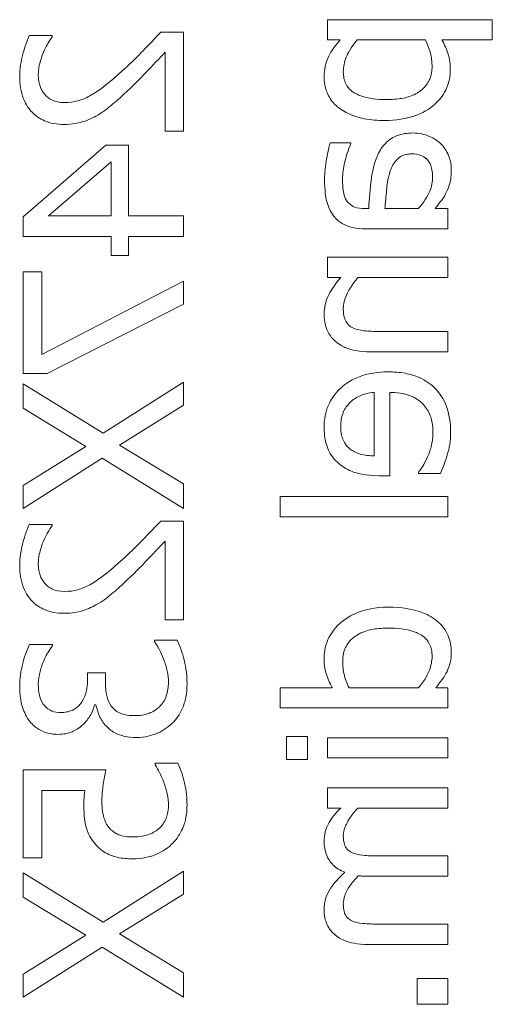
# Model space of a CAD drawing. Units: millimetres. Extents: x -4446 to 174, y -1814 to 1453.
# Drawn here: x -2608 to -2599, y 631 to 650 of the extents above; entities that cross this region are included whole.
import ezdxf

# ---------------------------------------------------------------- set-up
doc = ezdxf.new("R2010")
doc.units = ezdxf.units.MM
doc.header["$LTSCALE"] = 11
doc.layers.add('Visible Edges(EnSy)', color=7, linetype='Continuous', lineweight=15)

msp = doc.modelspace()

# ---------------------------------------------------------------- linework, layer by layer
at = {"layer": 'Visible Edges(EnSy)'}
for p, q in [((-2602.044, 649.733), (-2602.044, 650.118)), ((-2602.044, 650.118), (-2598.913, 650.118)), ((-2598.913, 650.118), (-2598.913, 649.733)), ((-2605.21, 649.881), (-2604.777, 649.881)), ((-2604.777, 649.881), (-2604.777, 648)), ((-2607.709, 649.817), (-2607.274, 649.817)), ((-2607.274, 649.817), (-2607.274, 649.794)), ((-2601.804, 649.733), (-2602.044, 649.733)), ((-2600.183, 649.733), (-2601.483, 649.733)), ((-2598.913, 649.733), (-2599.872, 649.733)), ((-2605.131, 648), (-2605.131, 649.498)), ((-2604.777, 648), (-2605.131, 648)), ((-2601.995, 647.778), (-2601.602, 647.778)), ((-2601.602, 647.778), (-2601.602, 647.755)), ((-2607.827, 646.369), (-2606.255, 647.733)), ((-2606.255, 647.733), (-2605.825, 647.733)), ((-2605.825, 647.733), (-2605.825, 646.386)), ((-2606.154, 647.412), (-2607.345, 646.386)), ((-2606.154, 646.386), (-2606.154, 647.412)), ((-2601.335, 646.524), (-2601.261, 646.524)), ((-2600.954, 646.524), (-2600.319, 646.524)), ((-2599.998, 646.524), (-2599.756, 646.524)), ((-2599.756, 646.524), (-2599.756, 646.139)), ((-2607.827, 645.993), (-2607.827, 646.369)), ((-2607.345, 646.386), (-2606.154, 646.386)), ((-2605.825, 646.386), (-2604.777, 646.386)), ((-2604.777, 646.386), (-2604.777, 645.993)), ((-2599.756, 646.139), (-2601.32, 646.139)), ((-2606.154, 645.993), (-2607.827, 645.993)), ((-2606.154, 645.63), (-2606.154, 645.993)), ((-2604.777, 645.993), (-2605.825, 645.993)), ((-2605.825, 645.993), (-2605.825, 645.63)), ((-2605.825, 645.63), (-2606.154, 645.63)), ((-2602.044, 645.212), (-2602.044, 645.598)), ((-2602.044, 645.598), (-2599.756, 645.598)), ((-2599.756, 645.598), (-2599.756, 645.212)), ((-2607.827, 643.388), (-2607.827, 645.323)), ((-2607.827, 645.323), (-2607.469, 645.323)), ((-2607.469, 645.323), (-2607.469, 643.749)), ((-2601.79, 645.212), (-2602.044, 645.212)), ((-2599.756, 645.212), (-2601.466, 645.212)), ((-2607.469, 643.749), (-2604.777, 645.143)), ((-2604.777, 645.143), (-2604.777, 644.708)), ((-2604.777, 644.708), (-2607.37, 643.388)), ((-2601.061, 644.186), (-2599.756, 644.186)), ((-2599.756, 644.186), (-2599.756, 643.801)), ((-2599.756, 643.801), (-2601.241, 643.801)), ((-2607.37, 643.388), (-2607.827, 643.388)), ((-2607.827, 642.726), (-2607.827, 643.19)), ((-2607.827, 643.19), (-2606.305, 642.249)), ((-2606.305, 642.249), (-2604.777, 643.22)), ((-2604.777, 643.22), (-2604.777, 642.782)), ((-2601.154, 641.818), (-2601.154, 643.027)), ((-2600.86, 643.027), (-2600.86, 641.443)), ((-2606.633, 641.999), (-2607.827, 642.726)), ((-2604.777, 642.782), (-2605.993, 642.026)), ((-2607.827, 641.257), (-2606.633, 641.999)), ((-2605.993, 642.026), (-2604.777, 641.285)), ((-2606.324, 641.774), (-2607.827, 640.82)), ((-2604.777, 640.82), (-2606.324, 641.774)), ((-2600.86, 641.443), (-2601.07, 641.443)), ((-2600.317, 641.485), (-2600.317, 641.507)), ((-2599.896, 641.485), (-2600.317, 641.485)), ((-2607.827, 640.82), (-2607.827, 641.257)), ((-2604.777, 641.285), (-2604.777, 640.82)), ((-2602.941, 640.659), (-2602.941, 641.045)), ((-2602.941, 641.045), (-2599.756, 641.045)), ((-2599.756, 641.045), (-2599.756, 640.659)), ((-2599.756, 640.659), (-2602.941, 640.659)), ((-2607.709, 640.516), (-2607.274, 640.516)), ((-2607.274, 640.516), (-2607.274, 640.494)), ((-2605.21, 640.58), (-2604.777, 640.58)), ((-2604.777, 640.58), (-2604.777, 638.699)), ((-2605.131, 638.699), (-2605.131, 640.197)), ((-2604.777, 638.699), (-2605.131, 638.699)), ((-2607.704, 638.232), (-2607.271, 638.232)), ((-2607.271, 638.232), (-2607.271, 638.207)), ((-2605.333, 638.287), (-2605.333, 638.316)), ((-2605.333, 638.316), (-2604.901, 638.316)), ((-2606.601, 637.557), (-2606.601, 637.693)), ((-2606.601, 637.693), (-2606.263, 637.693)), ((-2606.263, 637.693), (-2606.263, 637.52)), ((-2602.941, 637.024), (-2602.941, 637.409)), ((-2602.941, 637.409), (-2601.953, 637.409)), ((-2601.634, 637.409), (-2600.312, 637.409)), ((-2599.988, 637.409), (-2599.756, 637.409)), ((-2599.756, 637.409), (-2599.756, 637.024)), ((-2606.443, 637.085), (-2606.473, 637.085)), ((-2599.756, 637.024), (-2602.941, 637.024)), ((-2602.825, 636.482), (-2602.425, 636.482)), ((-2602.825, 636.045), (-2602.825, 636.482)), ((-2602.425, 636.482), (-2602.425, 636.045)), ((-2602.044, 636.458), (-2599.756, 636.458)), ((-2602.044, 636.072), (-2602.044, 636.458)), ((-2599.756, 636.458), (-2599.756, 636.072)), ((-2605.319, 635.941), (-2605.319, 635.971)), ((-2605.319, 635.971), (-2604.886, 635.971)), ((-2602.425, 636.045), (-2602.825, 636.045)), ((-2599.756, 636.072), (-2602.044, 636.072)), ((-2607.827, 634.171), (-2607.827, 635.845)), ((-2607.827, 635.845), (-2606.255, 635.845)), ((-2606.656, 635.452), (-2607.469, 635.452)), ((-2607.469, 635.452), (-2607.469, 634.171)), ((-2602.044, 635.12), (-2602.044, 635.506)), ((-2602.044, 635.506), (-2599.756, 635.506)), ((-2599.756, 635.506), (-2599.756, 635.12)), ((-2601.792, 635.12), (-2602.044, 635.12)), ((-2599.756, 635.12), (-2601.466, 635.12)), ((-2607.469, 634.171), (-2607.827, 634.171)), ((-2601.08, 634.208), (-2599.756, 634.208)), ((-2599.756, 634.208), (-2599.756, 633.823)), ((-2606.305, 632.948), (-2604.777, 633.919)), ((-2604.777, 633.919), (-2604.777, 633.482)), ((-2607.827, 633.425), (-2607.827, 633.889)), ((-2607.827, 633.889), (-2606.305, 632.948)), ((-2599.756, 633.823), (-2601.263, 633.823)), ((-2606.633, 632.698), (-2607.827, 633.425)), ((-2604.777, 633.482), (-2605.993, 632.725)), ((-2601.08, 632.911), (-2599.756, 632.911)), ((-2599.756, 632.911), (-2599.756, 632.525)), ((-2607.827, 631.957), (-2606.633, 632.698)), ((-2605.993, 632.725), (-2604.777, 631.984)), ((-2606.324, 632.473), (-2607.827, 631.519)), ((-2604.777, 631.519), (-2606.324, 632.473)), ((-2599.756, 632.525), (-2601.263, 632.525)), ((-2607.827, 631.519), (-2607.827, 631.957)), ((-2604.777, 631.984), (-2604.777, 631.519)), ((-2600.339, 631.875), (-2599.756, 631.875)), ((-2600.339, 631.386), (-2600.339, 631.875)), ((-2599.756, 631.875), (-2599.756, 631.386)), ((-2599.756, 631.386), (-2600.339, 631.386))]:
    msp.add_line(p, q, dxfattribs=at)
for points, knots in [([(-2605.944, 649.144), (-2605.818, 649.259), (-2605.696, 649.376), (-2605.504, 649.572), (-2605.379, 649.7), (-2605.21, 649.881)], [-0.1965789, -0.1965789, -0.1965789, -0.1965789, -0.0743633, -0.0743633, 0, 0, 0, 0]), ([(-2607.892, 649.036), (-2607.892, 649.18), (-2607.868, 649.325), (-2607.815, 649.524), (-2607.769, 649.693), (-2607.709, 649.817)], [-0.1384782, -0.1384782, -0.1384782, -0.1384782, -0.0413946, -0.0413946, 0, 0, 0, 0]), ([(-2607.274, 649.794), (-2607.301, 649.755), (-2607.332, 649.706), (-2607.371, 649.643), (-2607.407, 649.583), (-2607.442, 649.498)], [-0.08037863, -0.08037863, -0.08037863, -0.08037863, -0.02762664, -0.02762664, 0, 0, 0, 0]), ([(-2602.109, 649.033), (-2602.109, 649.1), (-2602.102, 649.166), (-2602.072, 649.294), (-2602.051, 649.355), (-2601.999, 649.461), (-2601.935, 649.59), (-2601.804, 649.733)], [-0.2050628, -0.2050628, -0.2050628, -0.2050628, -0.1307073, -0.1307073, -0.0580597, -0.0580597, 0, 0, 0, 0]), ([(-2601.483, 649.733), (-2601.603, 649.589), (-2601.663, 649.462), (-2601.724, 649.315), (-2601.743, 649.223), (-2601.743, 649.127)], [-0.04759996, -0.04759996, -0.04759996, -0.04759996, -0.02876253, -0.02876253, 0, 0, 0, 0]), ([(-2600.057, 649.228), (-2600.057, 649.346), (-2600.072, 649.425), (-2600.106, 649.56), (-2600.146, 649.654), (-2600.183, 649.733)], [-0.04154582, -0.04154582, -0.04154582, -0.04154582, -0.02624957, -0.02624957, 0, 0, 0, 0]), ([(-2599.872, 649.733), (-2599.821, 649.649), (-2599.779, 649.559), (-2599.736, 649.418), (-2599.711, 649.322), (-2599.711, 649.164)], [-0.1407736, -0.1407736, -0.1407736, -0.1407736, -0.0472312, -0.0472312, 0, 0, 0, 0]), ([(-2607.442, 649.498), (-2607.47, 649.429), (-2607.493, 649.358), (-2607.52, 649.25), (-2607.538, 649.169), (-2607.538, 649.065)], [-0.09456786, -0.09456786, -0.09456786, -0.09456786, -0.03108257, -0.03108257, 0, 0, 0, 0]), ([(-2605.131, 649.498), (-2605.239, 649.381), (-2605.378, 649.234), (-2605.587, 649.016), (-2605.714, 648.882), (-2605.922, 648.692)], [-0.1756696, -0.1756696, -0.1756696, -0.1756696, -0.084452, -0.084452, 0, 0, 0, 0]), ([(-2607.031, 648.541), (-2606.95, 648.541), (-2606.869, 648.552), (-2606.709, 648.595), (-2606.631, 648.628), (-2606.371, 648.771), (-2606.142, 648.965), (-2605.944, 649.144)], [-0.1430787, -0.1430787, -0.1430787, -0.1430787, -0.1121771, -0.1121771, -0.0801821, -0.0801821, 0, 0, 0, 0]), ([(-2601.743, 649.127), (-2601.743, 649.085), (-2601.739, 649.043), (-2601.722, 648.965), (-2601.71, 648.929), (-2601.669, 648.848), (-2601.637, 648.807), (-2601.574, 648.753), (-2601.517, 648.709), (-2601.265, 648.616), (-2601.091, 648.598), (-2600.917, 648.598)], [-0.2653485, -0.2653485, -0.2653485, -0.2653485, -0.2103574, -0.2103574, -0.1603785, -0.1603785, -0.0904595, -0.0904595, -0.0522335, -0.0522335, 0, 0, 0, 0]), ([(-2599.711, 649.164), (-2599.711, 649.103), (-2599.716, 649.043), (-2599.74, 648.926), (-2599.757, 648.87), (-2599.826, 648.709), (-2599.894, 648.617), (-2600.063, 648.454), (-2600.181, 648.367), (-2600.542, 648.227), (-2600.754, 648.2), (-2600.962, 648.2)], [-0.2240099, -0.2240099, -0.2240099, -0.2240099, -0.196153, -0.196153, -0.1694215, -0.1694215, -0.116178, -0.116178, -0.0622752, -0.0622752, 0, 0, 0, 0]), ([(-2600.917, 648.598), (-2600.822, 648.598), (-2600.724, 648.605), (-2600.551, 648.636), (-2600.473, 648.658), (-2600.316, 648.73), (-2600.257, 648.775), (-2600.164, 648.869), (-2600.127, 648.925), (-2600.069, 649.065), (-2600.057, 649.146), (-2600.057, 649.228)], [-0.09954197, -0.09954197, -0.09954197, -0.09954197, -0.08024458, -0.08024458, -0.06400306, -0.06400306, -0.04534387, -0.04534387, -0.02464396, -0.02464396, 0, 0, 0, 0]), ([(-2607.054, 648.126), (-2607.119, 648.126), (-2607.184, 648.131), (-2607.307, 648.154), (-2607.365, 648.171), (-2607.51, 648.234), (-2607.589, 648.288), (-2607.711, 648.414), (-2607.774, 648.496), (-2607.873, 648.748), (-2607.892, 648.893), (-2607.892, 649.036)], [-0.1921168, -0.1921168, -0.1921168, -0.1921168, -0.159706, -0.159706, -0.1298369, -0.1298369, -0.0812952, -0.0812952, -0.0427474, -0.0427474, 0, 0, 0, 0]), ([(-2607.538, 649.065), (-2607.538, 648.968), (-2607.521, 648.899), (-2607.485, 648.793), (-2607.455, 648.739), (-2607.414, 648.692)], [-0.03342572, -0.03342572, -0.03342572, -0.03342572, -0.018763, -0.018763, 0, 0, 0, 0]), ([(-2600.962, 648.2), (-2601.089, 648.2), (-2601.219, 648.21), (-2601.453, 648.256), (-2601.559, 648.29), (-2601.735, 648.376), (-2601.827, 648.432), (-2601.97, 648.577), (-2602.019, 648.65), (-2602.092, 648.828), (-2602.109, 648.93), (-2602.109, 649.033)], [-0.1898116, -0.1898116, -0.1898116, -0.1898116, -0.1376492, -0.1376492, -0.0922409, -0.0922409, -0.0577458, -0.0577458, -0.0310162, -0.0310162, 0, 0, 0, 0]), ([(-2607.414, 648.692), (-2607.394, 648.668), (-2607.37, 648.647), (-2607.317, 648.609), (-2607.287, 648.594), (-2607.218, 648.565), (-2607.147, 648.541), (-2607.031, 648.541)], [-0.08935273, -0.08935273, -0.08935273, -0.08935273, -0.06262541, -0.06262541, -0.03460777, -0.03460777, 0, 0, 0, 0]), ([(-2605.922, 648.692), (-2606.005, 648.614), (-2606.09, 648.538), (-2606.217, 648.435), (-2606.313, 648.356), (-2606.443, 648.284)], [-0.1480711, -0.1480711, -0.1480711, -0.1480711, -0.0445651, -0.0445651, 0, 0, 0, 0]), ([(-2606.443, 648.284), (-2606.531, 648.234), (-2606.625, 648.195), (-2606.775, 648.153), (-2606.885, 648.126), (-2607.054, 648.126)], [-0.1443994, -0.1443994, -0.1443994, -0.1443994, -0.0504808, -0.0504808, 0, 0, 0, 0]), ([(-2601.088, 647.545), (-2601.05, 647.632), (-2600.999, 647.712), (-2600.895, 647.815), (-2600.833, 647.867), (-2600.634, 647.947), (-2600.526, 647.963), (-2600.418, 647.963)], [-0.1229324, -0.1229324, -0.1229324, -0.1229324, -0.0643492, -0.0643492, -0.032348, -0.032348, 0, 0, 0, 0]), ([(-2600.418, 647.963), (-2600.363, 647.963), (-2600.308, 647.958), (-2600.2, 647.935), (-2600.149, 647.918), (-2600.023, 647.862), (-2599.953, 647.818), (-2599.894, 647.76)], [-0.05750153, -0.05750153, -0.05750153, -0.05750153, -0.04115523, -0.04115523, -0.02488784, -0.02488784, 0, 0, 0, 0]), ([(-2602.099, 647.078), (-2602.099, 647.211), (-2602.086, 647.342), (-2602.054, 647.511), (-2602.025, 647.668), (-2601.995, 647.778)], [-0.1487112, -0.1487112, -0.1487112, -0.1487112, -0.0340078, -0.0340078, 0, 0, 0, 0]), ([(-2601.602, 647.755), (-2601.651, 647.639), (-2601.691, 647.518), (-2601.737, 647.306), (-2601.758, 647.191), (-2601.758, 647.081)], [-0.07930698, -0.07930698, -0.07930698, -0.07930698, -0.03302683, -0.03302683, 0, 0, 0, 0]), ([(-2599.894, 647.76), (-2599.829, 647.696), (-2599.78, 647.621), (-2599.72, 647.478), (-2599.691, 647.388), (-2599.691, 647.268)], [-0.08753865, -0.08753865, -0.08753865, -0.08753865, -0.03586607, -0.03586607, 0, 0, 0, 0]), ([(-2601.261, 646.524), (-2601.25, 646.712), (-2601.234, 646.904), (-2601.201, 647.163), (-2601.175, 647.356), (-2601.088, 647.545)], [-0.2247038, -0.2247038, -0.2247038, -0.2247038, -0.06261, -0.06261, 0, 0, 0, 0]), ([(-2600.445, 647.565), (-2600.481, 647.565), (-2600.517, 647.562), (-2600.583, 647.547), (-2600.613, 647.536), (-2600.669, 647.506), (-2600.704, 647.482), (-2600.799, 647.366), (-2600.836, 647.291), (-2600.86, 647.212)], [-0.0890485, -0.0890485, -0.0890485, -0.0890485, -0.06585804, -0.06585804, -0.04497351, -0.04497351, -0.02500251, -0.02500251, 0, 0, 0, 0]), ([(-2600.047, 647.13), (-2600.047, 647.175), (-2600.05, 647.22), (-2600.066, 647.301), (-2600.077, 647.338), (-2600.116, 647.419), (-2600.141, 647.449), (-2600.193, 647.499), (-2600.229, 647.521), (-2600.324, 647.557), (-2600.385, 647.565), (-2600.445, 647.565)], [-0.05396643, -0.05396643, -0.05396643, -0.05396643, -0.04619241, -0.04619241, -0.0394643, -0.0394643, -0.03059597, -0.03059597, -0.0179754, -0.0179754, 0, 0, 0, 0]), ([(-2600.86, 647.212), (-2600.899, 647.083), (-2600.912, 646.965), (-2600.932, 646.763), (-2600.944, 646.635), (-2600.954, 646.524)], [-0.06132517, -0.06132517, -0.06132517, -0.06132517, -0.03314039, -0.03314039, 0, 0, 0, 0]), ([(-2599.691, 647.268), (-2599.691, 647.167), (-2599.699, 647.071), (-2599.729, 646.97), (-2599.75, 646.902), (-2599.802, 646.804)], [-0.1123672, -0.1123672, -0.1123672, -0.1123672, -0.0333372, -0.0333372, 0, 0, 0, 0]), ([(-2601.928, 646.389), (-2601.96, 646.431), (-2601.987, 646.477), (-2602.032, 646.575), (-2602.049, 646.626), (-2602.076, 646.743), (-2602.099, 646.863), (-2602.099, 647.078)], [-0.1693656, -0.1693656, -0.1693656, -0.1693656, -0.1173369, -0.1173369, -0.064451, -0.064451, 0, 0, 0, 0]), ([(-2601.758, 647.081), (-2601.758, 646.996), (-2601.751, 646.89), (-2601.724, 646.767), (-2601.707, 646.721), (-2601.681, 646.68)], [-0.03793532, -0.03793532, -0.03793532, -0.03793532, -0.01448793, -0.01448793, 0, 0, 0, 0]), ([(-2600.319, 646.524), (-2600.217, 646.638), (-2600.14, 646.759), (-2600.063, 646.943), (-2600.047, 647.035), (-2600.047, 647.13)], [-0.05967802, -0.05967802, -0.05967802, -0.05967802, -0.02850725, -0.02850725, 0, 0, 0, 0]), ([(-2601.681, 646.68), (-2601.663, 646.652), (-2601.642, 646.628), (-2601.596, 646.591), (-2601.567, 646.57), (-2601.471, 646.532), (-2601.403, 646.524), (-2601.335, 646.524)], [-0.05272836, -0.05272836, -0.05272836, -0.05272836, -0.03454555, -0.03454555, -0.02051221, -0.02051221, 0, 0, 0, 0]), ([(-2599.802, 646.804), (-2599.829, 646.75), (-2599.864, 646.698), (-2599.934, 646.609), (-2599.966, 646.567), (-2599.998, 646.524)], [-0.03397952, -0.03397952, -0.03397952, -0.03397952, -0.0158686, -0.0158686, 0, 0, 0, 0]), ([(-2601.32, 646.139), (-2601.403, 646.139), (-2601.487, 646.146), (-2601.636, 646.18), (-2601.702, 646.204), (-2601.828, 646.278), (-2601.883, 646.328), (-2601.928, 646.389)], [-0.06857672, -0.06857672, -0.06857672, -0.06857672, -0.0438543, -0.0438543, -0.02271614, -0.02271614, 0, 0, 0, 0]), ([(-2602.109, 644.518), (-2602.109, 644.579), (-2602.102, 644.64), (-2602.074, 644.76), (-2602.054, 644.817), (-2601.997, 644.934), (-2601.933, 645.052), (-2601.79, 645.212)], [-0.1790409, -0.1790409, -0.1790409, -0.1790409, -0.1216107, -0.1216107, -0.0645019, -0.0645019, 0, 0, 0, 0]), ([(-2601.466, 645.212), (-2601.573, 645.086), (-2601.658, 644.951), (-2601.728, 644.764), (-2601.743, 644.692), (-2601.743, 644.619)], [-0.06003907, -0.06003907, -0.06003907, -0.06003907, -0.02200268, -0.02200268, 0, 0, 0, 0]), ([(-2601.743, 644.619), (-2601.743, 644.56), (-2601.737, 644.497), (-2601.712, 644.416), (-2601.698, 644.377), (-2601.64, 644.306), (-2601.608, 644.28), (-2601.572, 644.26)], [-0.06066707, -0.06066707, -0.06066707, -0.06066707, -0.02738059, -0.02738059, -0.01238443, -0.01238443, 0, 0, 0, 0]), ([(-2601.241, 643.801), (-2601.327, 643.801), (-2601.414, 643.807), (-2601.571, 643.834), (-2601.643, 643.854), (-2601.771, 643.909), (-2601.85, 643.952), (-2601.982, 644.084), (-2602.026, 644.151), (-2602.094, 644.319), (-2602.109, 644.418), (-2602.109, 644.518)], [-0.16282, -0.16282, -0.16282, -0.16282, -0.1214985, -0.1214985, -0.0857066, -0.0857066, -0.0543979, -0.0543979, -0.0298719, -0.0298719, 0, 0, 0, 0]), ([(-2601.572, 644.26), (-2601.511, 644.227), (-2601.433, 644.21), (-2601.257, 644.191), (-2601.159, 644.186), (-2601.061, 644.186)], [-0.05315618, -0.05315618, -0.05315618, -0.05315618, -0.02944984, -0.02944984, 0, 0, 0, 0]), ([(-2602.109, 642.36), (-2602.109, 642.434), (-2602.102, 642.508), (-2602.075, 642.65), (-2602.055, 642.717), (-2601.978, 642.898), (-2601.907, 643), (-2601.742, 643.161), (-2601.629, 643.252), (-2601.277, 643.391), (-2601.081, 643.418), (-2600.888, 643.418)], [-0.25851, -0.25851, -0.25851, -0.25851, -0.2187345, -0.2187345, -0.1813185, -0.1813185, -0.1134868, -0.1134868, -0.0580924, -0.0580924, 0, 0, 0, 0]), ([(-2600.888, 643.418), (-2600.781, 643.418), (-2600.674, 643.41), (-2600.476, 643.373), (-2600.385, 643.347), (-2600.184, 643.258), (-2600.082, 643.189), (-2599.905, 643.007), (-2599.838, 642.9), (-2599.727, 642.618), (-2599.704, 642.441), (-2599.704, 642.266)], [-0.1886803, -0.1886803, -0.1886803, -0.1886803, -0.1568272, -0.1568272, -0.1284594, -0.1284594, -0.0909838, -0.0909838, -0.0524567, -0.0524567, 0, 0, 0, 0]), ([(-2601.154, 643.027), (-2601.271, 643.017), (-2601.353, 642.993), (-2601.486, 642.94), (-2601.553, 642.895), (-2601.612, 642.839)], [-0.04298556, -0.04298556, -0.04298556, -0.04298556, -0.02442578, -0.02442578, 0, 0, 0, 0]), ([(-2600.04, 642.271), (-2600.04, 642.333), (-2600.045, 642.396), (-2600.067, 642.514), (-2600.083, 642.568), (-2600.14, 642.699), (-2600.188, 642.767), (-2600.292, 642.866), (-2600.363, 642.922), (-2600.596, 643.011), (-2600.73, 643.027), (-2600.86, 643.027)], [-0.2009294, -0.2009294, -0.2009294, -0.2009294, -0.1624035, -0.1624035, -0.1273705, -0.1273705, -0.0747972, -0.0747972, -0.0390665, -0.0390665, 0, 0, 0, 0]), ([(-2601.612, 642.839), (-2601.694, 642.757), (-2601.73, 642.682), (-2601.781, 642.559), (-2601.792, 642.469), (-2601.792, 642.382)], [-0.03990776, -0.03990776, -0.03990776, -0.03990776, -0.02601071, -0.02601071, 0, 0, 0, 0]), ([(-2601.854, 641.697), (-2601.897, 641.737), (-2601.935, 641.781), (-2602, 641.877), (-2602.026, 641.929), (-2602.078, 642.067), (-2602.109, 642.187), (-2602.109, 642.36)], [-0.1194704, -0.1194704, -0.1194704, -0.1194704, -0.0855816, -0.0855816, -0.0519552, -0.0519552, 0, 0, 0, 0]), ([(-2601.792, 642.382), (-2601.792, 642.325), (-2601.787, 642.266), (-2601.767, 642.176), (-2601.753, 642.127), (-2601.695, 642.026), (-2601.659, 641.984), (-2601.614, 641.949)], [-0.06449346, -0.06449346, -0.06449346, -0.06449346, -0.03491455, -0.03491455, -0.01695419, -0.01695419, 0, 0, 0, 0]), ([(-2600.141, 641.801), (-2600.109, 641.872), (-2600.086, 641.947), (-2600.058, 642.065), (-2600.04, 642.153), (-2600.04, 642.271)], [-0.09859281, -0.09859281, -0.09859281, -0.09859281, -0.0353484, -0.0353484, 0, 0, 0, 0]), ([(-2599.704, 642.266), (-2599.704, 642.193), (-2599.707, 642.108), (-2599.732, 641.968), (-2599.749, 641.9), (-2599.768, 641.833)], [-0.04287116, -0.04287116, -0.04287116, -0.04287116, -0.02083262, -0.02083262, 0, 0, 0, 0]), ([(-2601.614, 641.949), (-2601.588, 641.928), (-2601.559, 641.91), (-2601.489, 641.876), (-2601.451, 641.863), (-2601.338, 641.831), (-2601.243, 641.821), (-2601.154, 641.818)], [-0.04183965, -0.04183965, -0.04183965, -0.04183965, -0.03524921, -0.03524921, -0.02671137, -0.02671137, 0, 0, 0, 0]), ([(-2600.317, 641.507), (-2600.286, 641.543), (-2600.258, 641.586), (-2600.21, 641.665), (-2600.18, 641.719), (-2600.141, 641.801)], [-0.05472767, -0.05472767, -0.05472767, -0.05472767, -0.02714681, -0.02714681, 0, 0, 0, 0]), ([(-2599.768, 641.833), (-2599.785, 641.774), (-2599.807, 641.711), (-2599.841, 641.624), (-2599.87, 641.55), (-2599.896, 641.485)], [-0.06362103, -0.06362103, -0.06362103, -0.06362103, -0.02112987, -0.02112987, 0, 0, 0, 0]), ([(-2601.07, 641.443), (-2601.331, 641.443), (-2601.486, 641.487), (-2601.686, 641.569), (-2601.776, 641.624), (-2601.854, 641.697)], [-0.06493664, -0.06493664, -0.06493664, -0.06493664, -0.03198782, -0.03198782, 0, 0, 0, 0]), ([(-2607.892, 639.735), (-2607.892, 639.88), (-2607.868, 640.024), (-2607.815, 640.223), (-2607.769, 640.392), (-2607.709, 640.516)], [-0.1384782, -0.1384782, -0.1384782, -0.1384782, -0.0413946, -0.0413946, 0, 0, 0, 0]), ([(-2607.274, 640.494), (-2607.301, 640.454), (-2607.332, 640.405), (-2607.371, 640.342), (-2607.407, 640.283), (-2607.442, 640.197)], [-0.08037863, -0.08037863, -0.08037863, -0.08037863, -0.02762664, -0.02762664, 0, 0, 0, 0]), ([(-2605.944, 639.844), (-2605.818, 639.958), (-2605.696, 640.076), (-2605.504, 640.271), (-2605.379, 640.4), (-2605.21, 640.58)], [-0.1965789, -0.1965789, -0.1965789, -0.1965789, -0.0743633, -0.0743633, 0, 0, 0, 0]), ([(-2607.442, 640.197), (-2607.47, 640.128), (-2607.493, 640.057), (-2607.52, 639.949), (-2607.538, 639.868), (-2607.538, 639.765)], [-0.09456786, -0.09456786, -0.09456786, -0.09456786, -0.03108257, -0.03108257, 0, 0, 0, 0]), ([(-2605.131, 640.197), (-2605.239, 640.081), (-2605.378, 639.934), (-2605.587, 639.715), (-2605.714, 639.582), (-2605.922, 639.391)], [-0.1756696, -0.1756696, -0.1756696, -0.1756696, -0.084452, -0.084452, 0, 0, 0, 0]), ([(-2607.054, 638.825), (-2607.119, 638.825), (-2607.184, 638.831), (-2607.307, 638.854), (-2607.365, 638.871), (-2607.51, 638.933), (-2607.589, 638.987), (-2607.711, 639.113), (-2607.774, 639.195), (-2607.873, 639.447), (-2607.892, 639.592), (-2607.892, 639.735)], [-0.1921168, -0.1921168, -0.1921168, -0.1921168, -0.159706, -0.159706, -0.1298369, -0.1298369, -0.0812952, -0.0812952, -0.0427474, -0.0427474, 0, 0, 0, 0]), ([(-2607.538, 639.765), (-2607.538, 639.667), (-2607.521, 639.598), (-2607.485, 639.492), (-2607.455, 639.439), (-2607.414, 639.391)], [-0.03342572, -0.03342572, -0.03342572, -0.03342572, -0.018763, -0.018763, 0, 0, 0, 0]), ([(-2607.031, 639.241), (-2606.95, 639.241), (-2606.869, 639.251), (-2606.709, 639.294), (-2606.631, 639.327), (-2606.371, 639.471), (-2606.142, 639.664), (-2605.944, 639.844)], [-0.1430787, -0.1430787, -0.1430787, -0.1430787, -0.1121771, -0.1121771, -0.0801821, -0.0801821, 0, 0, 0, 0]), ([(-2607.414, 639.391), (-2607.394, 639.367), (-2607.37, 639.346), (-2607.317, 639.308), (-2607.287, 639.293), (-2607.218, 639.264), (-2607.147, 639.241), (-2607.031, 639.241)], [-0.08935273, -0.08935273, -0.08935273, -0.08935273, -0.06262541, -0.06262541, -0.03460777, -0.03460777, 0, 0, 0, 0]), ([(-2605.922, 639.391), (-2606.005, 639.313), (-2606.09, 639.238), (-2606.217, 639.134), (-2606.313, 639.056), (-2606.443, 638.984)], [-0.1480711, -0.1480711, -0.1480711, -0.1480711, -0.0445651, -0.0445651, 0, 0, 0, 0]), ([(-2606.443, 638.984), (-2606.531, 638.933), (-2606.625, 638.895), (-2606.775, 638.853), (-2606.885, 638.825), (-2607.054, 638.825)], [-0.1443994, -0.1443994, -0.1443994, -0.1443994, -0.0504808, -0.0504808, 0, 0, 0, 0]), ([(-2601.79, 638.65), (-2601.675, 638.744), (-2601.544, 638.814), (-2601.329, 638.89), (-2601.165, 638.942), (-2600.883, 638.942)], [-0.2435383, -0.2435383, -0.2435383, -0.2435383, -0.0848225, -0.0848225, 0, 0, 0, 0]), ([(-2600.883, 638.942), (-2600.617, 638.942), (-2600.44, 638.903), (-2600.206, 638.829), (-2600.095, 638.778), (-2599.998, 638.707)], [-0.07365307, -0.07365307, -0.07365307, -0.07365307, -0.03614228, -0.03614228, 0, 0, 0, 0]), ([(-2602.109, 637.975), (-2602.109, 638.042), (-2602.101, 638.109), (-2602.067, 638.252), (-2602.04, 638.315), (-2601.959, 638.474), (-2601.884, 638.57), (-2601.79, 638.65)], [-0.06712641, -0.06712641, -0.06712641, -0.06712641, -0.05343322, -0.05343322, -0.03722121, -0.03722121, 0, 0, 0, 0]), ([(-2599.998, 638.707), (-2599.943, 638.666), (-2599.893, 638.619), (-2599.801, 638.503), (-2599.77, 638.444), (-2599.709, 638.298), (-2599.691, 638.196), (-2599.691, 638.091)], [-0.06104044, -0.06104044, -0.06104044, -0.06104044, -0.04736002, -0.04736002, -0.03148707, -0.03148707, 0, 0, 0, 0]), ([(-2600.89, 638.544), (-2600.985, 638.544), (-2601.082, 638.537), (-2601.255, 638.506), (-2601.334, 638.484), (-2601.504, 638.406), (-2601.563, 638.354), (-2601.648, 638.268), (-2601.685, 638.212), (-2601.743, 638.072), (-2601.755, 637.992), (-2601.755, 637.911)], [-0.08608465, -0.08608465, -0.08608465, -0.08608465, -0.07228429, -0.07228429, -0.06061343, -0.06061343, -0.04518908, -0.04518908, -0.02439938, -0.02439938, 0, 0, 0, 0]), ([(-2600.057, 638.002), (-2600.057, 638.046), (-2600.061, 638.09), (-2600.078, 638.172), (-2600.091, 638.209), (-2600.134, 638.293), (-2600.167, 638.335), (-2600.272, 638.424), (-2600.344, 638.455), (-2600.544, 638.526), (-2600.717, 638.544), (-2600.89, 638.544)], [-0.1044834, -0.1044834, -0.1044834, -0.1044834, -0.0940382, -0.0940382, -0.0845719, -0.0845719, -0.071559, -0.071559, -0.0518616, -0.0518616, 0, 0, 0, 0]), ([(-2607.892, 637.436), (-2607.892, 637.582), (-2607.869, 637.728), (-2607.808, 637.971), (-2607.766, 638.117), (-2607.704, 638.232)], [-0.09411144, -0.09411144, -0.09411144, -0.09411144, -0.03920694, -0.03920694, 0, 0, 0, 0]), ([(-2605.066, 637.508), (-2605.066, 637.657), (-2605.098, 637.802), (-2605.178, 638.004), (-2605.243, 638.162), (-2605.333, 638.287)], [-0.1477981, -0.1477981, -0.1477981, -0.1477981, -0.0461497, -0.0461497, 0, 0, 0, 0]), ([(-2604.901, 638.316), (-2604.842, 638.199), (-2604.8, 638.065), (-2604.75, 637.865), (-2604.713, 637.701), (-2604.713, 637.483)], [-0.1779412, -0.1779412, -0.1779412, -0.1779412, -0.0653507, -0.0653507, 0, 0, 0, 0]), ([(-2607.271, 638.207), (-2607.3, 638.166), (-2607.329, 638.121), (-2607.367, 638.058), (-2607.4, 638.004), (-2607.442, 637.906)], [-0.1027685, -0.1027685, -0.1027685, -0.1027685, -0.0319204, -0.0319204, 0, 0, 0, 0]), ([(-2599.691, 638.091), (-2599.691, 638.024), (-2599.697, 637.953), (-2599.719, 637.858), (-2599.735, 637.795), (-2599.773, 637.718)], [-0.08267096, -0.08267096, -0.08267096, -0.08267096, -0.02573434, -0.02573434, 0, 0, 0, 0]), ([(-2607.442, 637.906), (-2607.47, 637.835), (-2607.493, 637.763), (-2607.519, 637.655), (-2607.538, 637.575), (-2607.538, 637.468)], [-0.1009932, -0.1009932, -0.1009932, -0.1009932, -0.0319941, -0.0319941, 0, 0, 0, 0]), ([(-2601.953, 637.409), (-2602, 637.494), (-2602.042, 637.584), (-2602.083, 637.72), (-2602.109, 637.815), (-2602.109, 637.975)], [-0.1518344, -0.1518344, -0.1518344, -0.1518344, -0.0480757, -0.0480757, 0, 0, 0, 0]), ([(-2601.755, 637.911), (-2601.755, 637.793), (-2601.74, 637.712), (-2601.709, 637.579), (-2601.673, 637.489), (-2601.634, 637.409)], [-0.04086166, -0.04086166, -0.04086166, -0.04086166, -0.02670742, -0.02670742, 0, 0, 0, 0]), ([(-2600.312, 637.409), (-2600.184, 637.559), (-2600.129, 637.688), (-2600.075, 637.828), (-2600.057, 637.914), (-2600.057, 638.002)], [-0.04480087, -0.04480087, -0.04480087, -0.04480087, -0.02662703, -0.02662703, 0, 0, 0, 0]), ([(-2599.773, 637.718), (-2599.798, 637.664), (-2599.828, 637.611), (-2599.904, 637.511), (-2599.946, 637.46), (-2599.988, 637.409)], [-0.03764651, -0.03764651, -0.03764651, -0.03764651, -0.01978275, -0.01978275, 0, 0, 0, 0]), ([(-2607.538, 637.468), (-2607.538, 637.401), (-2607.532, 637.334), (-2607.51, 637.237), (-2607.493, 637.17), (-2607.444, 637.098)], [-0.08197859, -0.08197859, -0.08197859, -0.08197859, -0.02625278, -0.02625278, 0, 0, 0, 0]), ([(-2607.113, 636.937), (-2607.075, 636.937), (-2607.036, 636.94), (-2606.964, 636.954), (-2606.93, 636.964), (-2606.848, 637), (-2606.803, 637.031), (-2606.721, 637.117), (-2606.682, 637.179), (-2606.616, 637.347), (-2606.601, 637.453), (-2606.601, 637.557)], [-0.1002407, -0.1002407, -0.1002407, -0.1002407, -0.0865412, -0.0865412, -0.0739751, -0.0739751, -0.0542534, -0.0542534, -0.0313873, -0.0313873, 0, 0, 0, 0]), ([(-2606.263, 637.52), (-2606.263, 637.392), (-2606.248, 637.292), (-2606.215, 637.168), (-2606.19, 637.111), (-2606.154, 637.061)], [-0.03836532, -0.03836532, -0.03836532, -0.03836532, -0.01871358, -0.01871358, 0, 0, 0, 0]), ([(-2605.237, 637.046), (-2605.207, 637.074), (-2605.18, 637.105), (-2605.136, 637.176), (-2605.119, 637.215), (-2605.081, 637.337), (-2605.066, 637.423), (-2605.066, 637.508)], [-0.05069615, -0.05069615, -0.05069615, -0.05069615, -0.03829701, -0.03829701, -0.02551898, -0.02551898, 0, 0, 0, 0]), ([(-2604.713, 637.483), (-2604.713, 637.398), (-2604.72, 637.312), (-2604.751, 637.151), (-2604.773, 637.077), (-2604.851, 636.902), (-2604.913, 636.81), (-2604.995, 636.732)], [-0.08282801, -0.08282801, -0.08282801, -0.08282801, -0.05731266, -0.05731266, -0.03389379, -0.03389379, 0, 0, 0, 0]), ([(-2607.719, 636.794), (-2607.779, 636.879), (-2607.822, 636.973), (-2607.869, 637.145), (-2607.892, 637.259), (-2607.892, 637.436)], [-0.129052, -0.129052, -0.129052, -0.129052, -0.0531217, -0.0531217, 0, 0, 0, 0]), ([(-2607.444, 637.098), (-2607.424, 637.069), (-2607.4, 637.044), (-2607.352, 637.005), (-2607.32, 636.982), (-2607.226, 636.945), (-2607.169, 636.937), (-2607.113, 636.937)], [-0.04779023, -0.04779023, -0.04779023, -0.04779023, -0.03027936, -0.03027936, -0.01686568, -0.01686568, 0, 0, 0, 0]), ([(-2606.473, 637.085), (-2606.488, 637.014), (-2606.513, 636.947), (-2606.586, 636.819), (-2606.632, 636.762), (-2606.764, 636.637), (-2606.838, 636.596), (-2606.979, 636.537), (-2607.066, 636.522), (-2607.155, 636.522)], [-0.07241986, -0.07241986, -0.07241986, -0.07241986, -0.05936582, -0.05936582, -0.04603484, -0.04603484, -0.02678872, -0.02678872, 0, 0, 0, 0]), ([(-2606.245, 636.675), (-2606.302, 636.735), (-2606.348, 636.802), (-2606.406, 636.946), (-2606.429, 637.015), (-2606.443, 637.085)], [-0.04636021, -0.04636021, -0.04636021, -0.04636021, -0.02161552, -0.02161552, 0, 0, 0, 0]), ([(-2606.154, 637.061), (-2606.132, 637.03), (-2606.106, 637.003), (-2606.036, 636.95), (-2605.997, 636.931), (-2605.895, 636.889), (-2605.804, 636.878), (-2605.712, 636.878)], [-0.0439706, -0.0439706, -0.0439706, -0.0439706, -0.03688872, -0.03688872, -0.02767463, -0.02767463, 0, 0, 0, 0]), ([(-2605.712, 636.878), (-2605.614, 636.878), (-2605.518, 636.889), (-2605.403, 636.935), (-2605.325, 636.967), (-2605.237, 637.046)], [-0.1183389, -0.1183389, -0.1183389, -0.1183389, -0.0353864, -0.0353864, 0, 0, 0, 0]), ([(-2607.155, 636.522), (-2607.224, 636.522), (-2607.293, 636.529), (-2607.407, 636.558), (-2607.467, 636.579), (-2607.606, 636.664), (-2607.668, 636.723), (-2607.719, 636.794)], [-0.08098496, -0.08098496, -0.08098496, -0.08098496, -0.04878397, -0.04878397, -0.02610165, -0.02610165, 0, 0, 0, 0]), ([(-2604.995, 636.732), (-2605.084, 636.646), (-2605.187, 636.58), (-2605.374, 636.504), (-2605.5, 636.462), (-2605.682, 636.462)], [-0.1428249, -0.1428249, -0.1428249, -0.1428249, -0.0546051, -0.0546051, 0, 0, 0, 0]), ([(-2605.682, 636.462), (-2605.754, 636.462), (-2605.828, 636.468), (-2605.939, 636.492), (-2606, 636.509), (-2606.137, 636.579), (-2606.196, 636.621), (-2606.245, 636.675)], [-0.08856586, -0.08856586, -0.08856586, -0.08856586, -0.04623058, -0.04623058, -0.02185145, -0.02185145, 0, 0, 0, 0]), ([(-2604.886, 635.971), (-2604.829, 635.855), (-2604.79, 635.727), (-2604.743, 635.523), (-2604.713, 635.371), (-2604.713, 635.172)], [-0.1540448, -0.1540448, -0.1540448, -0.1540448, -0.059696, -0.059696, 0, 0, 0, 0]), ([(-2606.255, 635.845), (-2606.273, 635.762), (-2606.291, 635.659), (-2606.31, 635.532), (-2606.329, 635.408), (-2606.329, 635.241)], [-0.1431165, -0.1431165, -0.1431165, -0.1431165, -0.0499033, -0.0499033, 0, 0, 0, 0]), ([(-2605.155, 635.612), (-2605.18, 635.678), (-2605.208, 635.744), (-2605.252, 635.831), (-2605.284, 635.895), (-2605.319, 635.941)], [-0.0615238, -0.0615238, -0.0615238, -0.0615238, -0.01721822, -0.01721822, 0, 0, 0, 0]), ([(-2605.066, 635.165), (-2605.066, 635.24), (-2605.073, 635.318), (-2605.107, 635.466), (-2605.13, 635.54), (-2605.155, 635.612)], [-0.04566768, -0.04566768, -0.04566768, -0.04566768, -0.02307045, -0.02307045, 0, 0, 0, 0]), ([(-2606.673, 635.175), (-2606.673, 635.218), (-2606.672, 635.263), (-2606.668, 635.327), (-2606.665, 635.379), (-2606.656, 635.452)], [-0.06698714, -0.06698714, -0.06698714, -0.06698714, -0.02187976, -0.02187976, 0, 0, 0, 0]), ([(-2606.329, 635.241), (-2606.329, 635.117), (-2606.314, 634.991), (-2606.257, 634.837), (-2606.228, 634.786), (-2606.189, 634.742)], [-0.04927118, -0.04927118, -0.04927118, -0.04927118, -0.01768918, -0.01768918, 0, 0, 0, 0]), ([(-2606.483, 634.468), (-2606.519, 634.515), (-2606.551, 634.566), (-2606.602, 634.67), (-2606.622, 634.723), (-2606.647, 634.831), (-2606.673, 634.951), (-2606.673, 635.175)], [-0.2099819, -0.2099819, -0.2099819, -0.2099819, -0.1365619, -0.1365619, -0.0672255, -0.0672255, 0, 0, 0, 0]), ([(-2605.252, 634.725), (-2605.22, 634.752), (-2605.192, 634.783), (-2605.145, 634.851), (-2605.126, 634.887), (-2605.095, 634.966), (-2605.066, 635.049), (-2605.066, 635.165)], [-0.1011369, -0.1011369, -0.1011369, -0.1011369, -0.0677396, -0.0677396, -0.0347905, -0.0347905, 0, 0, 0, 0]), ([(-2604.713, 635.172), (-2604.713, 635.086), (-2604.721, 635), (-2604.751, 634.861), (-2604.773, 634.782), (-2604.866, 634.59), (-2604.93, 634.5), (-2605.012, 634.423)], [-0.1103573, -0.1103573, -0.1103573, -0.1103573, -0.0640656, -0.0640656, -0.0335734, -0.0335734, 0, 0, 0, 0]), ([(-2602.109, 634.495), (-2602.109, 634.553), (-2602.102, 634.61), (-2602.074, 634.72), (-2602.053, 634.772), (-2601.991, 634.884), (-2601.927, 634.986), (-2601.792, 635.12)], [-0.148286, -0.148286, -0.148286, -0.148286, -0.1021553, -0.1021553, -0.0570627, -0.0570627, 0, 0, 0, 0]), ([(-2601.466, 635.12), (-2601.519, 635.064), (-2601.569, 635.003), (-2601.68, 634.839), (-2601.706, 634.772), (-2601.731, 634.701), (-2601.743, 634.648), (-2601.743, 634.594)], [-0.02682017, -0.02682017, -0.02682017, -0.02682017, -0.02265018, -0.02265018, -0.01623993, -0.01623993, 0, 0, 0, 0]), ([(-2606.189, 634.742), (-2606.165, 634.714), (-2606.139, 634.688), (-2606.069, 634.637), (-2606.032, 634.621), (-2605.934, 634.58), (-2605.842, 634.569), (-2605.749, 634.569)], [-0.04147083, -0.04147083, -0.04147083, -0.04147083, -0.03570416, -0.03570416, -0.02795283, -0.02795283, 0, 0, 0, 0]), ([(-2605.749, 634.569), (-2605.6, 634.569), (-2605.509, 634.594), (-2605.383, 634.636), (-2605.313, 634.673), (-2605.252, 634.725)], [-0.03996897, -0.03996897, -0.03996897, -0.03996897, -0.02408391, -0.02408391, 0, 0, 0, 0]), ([(-2601.713, 633.897), (-2601.757, 633.914), (-2601.8, 633.935), (-2601.876, 633.982), (-2601.91, 634.009), (-2601.964, 634.062), (-2602.016, 634.118), (-2602.093, 634.305), (-2602.109, 634.399), (-2602.109, 634.495)], [-0.1499575, -0.1499575, -0.1499575, -0.1499575, -0.103278, -0.103278, -0.0607717, -0.0607717, -0.0287864, -0.0287864, 0, 0, 0, 0]), ([(-2601.743, 634.594), (-2601.743, 634.534), (-2601.736, 634.473), (-2601.711, 634.402), (-2601.697, 634.369), (-2601.644, 634.309), (-2601.615, 634.288), (-2601.582, 634.273)], [-0.05688508, -0.05688508, -0.05688508, -0.05688508, -0.02398204, -0.02398204, -0.0109066, -0.0109066, 0, 0, 0, 0]), ([(-2605.746, 634.154), (-2605.843, 634.154), (-2605.944, 634.161), (-2606.106, 634.198), (-2606.18, 634.222), (-2606.347, 634.32), (-2606.421, 634.386), (-2606.483, 634.468)], [-0.09610665, -0.09610665, -0.09610665, -0.09610665, -0.05800599, -0.05800599, -0.03057467, -0.03057467, 0, 0, 0, 0]), ([(-2605.012, 634.423), (-2605.107, 634.335), (-2605.217, 634.27), (-2605.42, 634.194), (-2605.555, 634.154), (-2605.746, 634.154)], [-0.1429419, -0.1429419, -0.1429419, -0.1429419, -0.0573666, -0.0573666, 0, 0, 0, 0]), ([(-2601.582, 634.273), (-2601.529, 634.245), (-2601.457, 634.228), (-2601.276, 634.212), (-2601.178, 634.208), (-2601.08, 634.208)], [-0.05461163, -0.05461163, -0.05461163, -0.05461163, -0.02931496, -0.02931496, 0, 0, 0, 0]), ([(-2602.109, 633.197), (-2602.109, 633.261), (-2602.1, 633.323), (-2602.066, 633.444), (-2602.041, 633.502), (-2601.931, 633.685), (-2601.825, 633.796), (-2601.713, 633.897)], [-0.08302256, -0.08302256, -0.08302256, -0.08302256, -0.06408813, -0.06408813, -0.04511956, -0.04511956, 0, 0, 0, 0]), ([(-2601.458, 633.83), (-2601.516, 633.771), (-2601.571, 633.706), (-2601.649, 633.591), (-2601.688, 633.526), (-2601.731, 633.403), (-2601.743, 633.35), (-2601.743, 633.296)], [-0.07279761, -0.07279761, -0.07279761, -0.07279761, -0.03923104, -0.03923104, -0.01612577, -0.01612577, 0, 0, 0, 0]), ([(-2601.263, 633.823), (-2601.3, 633.823), (-2601.339, 633.823), (-2601.387, 633.826), (-2601.423, 633.828), (-2601.458, 633.83)], [-0.04436177, -0.04436177, -0.04436177, -0.04436177, -0.01053131, -0.01053131, 0, 0, 0, 0]), ([(-2601.913, 632.718), (-2601.947, 632.747), (-2601.977, 632.779), (-2602.028, 632.85), (-2602.048, 632.888), (-2602.081, 632.975), (-2602.109, 633.062), (-2602.109, 633.197)], [-0.1111577, -0.1111577, -0.1111577, -0.1111577, -0.0754152, -0.0754152, -0.0406138, -0.0406138, 0, 0, 0, 0]), ([(-2601.743, 633.296), (-2601.743, 633.236), (-2601.736, 633.176), (-2601.711, 633.105), (-2601.697, 633.072), (-2601.644, 633.012), (-2601.615, 632.991), (-2601.582, 632.975)], [-0.05688508, -0.05688508, -0.05688508, -0.05688508, -0.02398204, -0.02398204, -0.0109066, -0.0109066, 0, 0, 0, 0]), ([(-2601.582, 632.975), (-2601.529, 632.947), (-2601.457, 632.931), (-2601.276, 632.914), (-2601.178, 632.911), (-2601.08, 632.911)], [-0.05461163, -0.05461163, -0.05461163, -0.05461163, -0.02931496, -0.02931496, 0, 0, 0, 0]), ([(-2601.263, 632.525), (-2601.487, 632.525), (-2601.617, 632.56), (-2601.781, 632.624), (-2601.852, 632.664), (-2601.913, 632.718)], [-0.0529074, -0.0529074, -0.0529074, -0.0529074, -0.02444643, -0.02444643, 0, 0, 0, 0])]:
    msp.add_open_spline(points, degree=3, knots=knots, dxfattribs=at)

doc.saveas('drawing.dxf')
